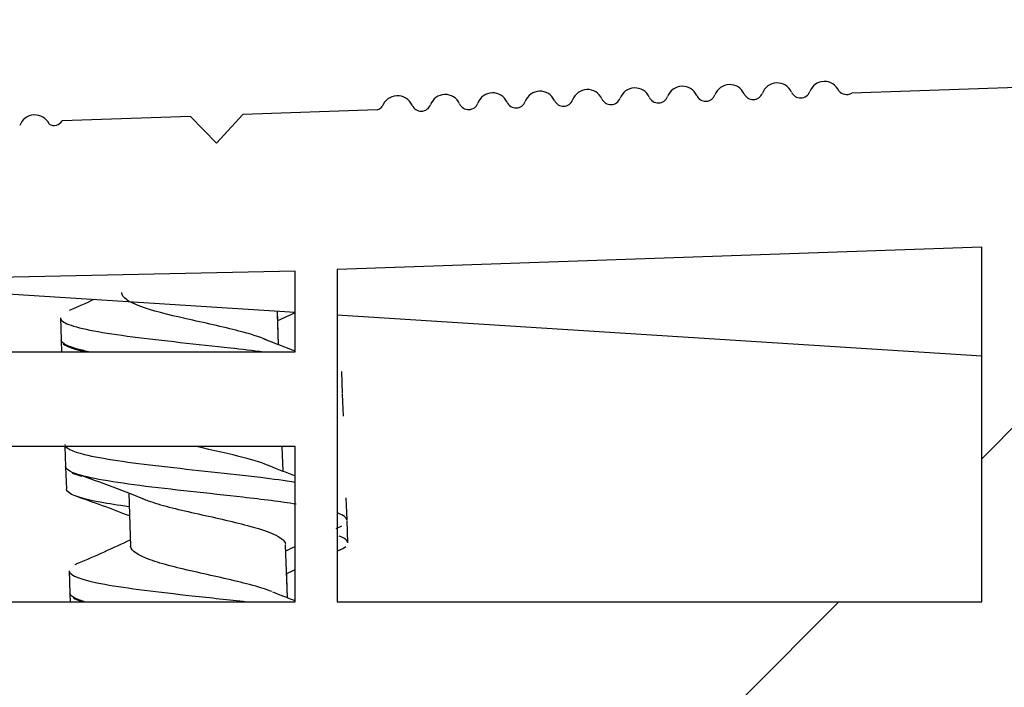
# Model space of a CAD drawing. Units: inches. Extents: x 31138 to 31529, y 6100 to 6470.
# Drawn here: x 31310 to 31312, y 6392 to 6393 of the extents above; entities that cross this region are included whole.
import ezdxf

# ---------------------------------------------------------------- set-up
doc = ezdxf.new("R2010")
doc.units = ezdxf.units.IN
doc.header["$MEASUREMENT"] = 0
for name, color, linetype in [('110857_4', 7, 'Continuous'), ('Default', 7, 'Continuous'), ('HILO_SCHROEF_25M', 7, 'Continuous'), ('PVC_OPSTAND_160_', 7, 'Continuous')]:
    doc.layers.add(name, color=color, linetype=linetype)

# ---------------------------------------------------------------- blocks, each defined once
blk = doc.blocks.new('SE5')
at = {"layer": 'PVC_OPSTAND_160_', "linetype": 'Continuous'}
h = blk.add_hatch(dxfattribs=at)
h.set_pattern_fill('LINE', scale=2, angle=45, style=0)
h.set_pattern_definition([(45, (0, 0), (-4.490128060534576, 4.490128060534578), [])])
edge = h.paths.add_edge_path()
edge.add_line((184.9046522014768, 368.5426479905934), (184.9772078303517, 368.4700923617188))
edge.add_line((184.9772078303517, 368.4700923617188), (192.7766957054629, 368.4700923617189))
edge.add_arc((192.7766957054629, 369.367525555047), 0.8974331933281132, 270, 360)
edge.add_line((193.674128898791, 369.367525555047), (193.674128898791, 374.2372668719665))
edge.add_line((193.674128898791, 374.2372668719665), (193.5990826083354, 374.3123131624238))
edge.add_line((193.5990826083354, 374.3123131624237), (193.6741288987909, 374.3873594528794))
edge.add_line((193.674128898791, 374.3873594528794), (193.674128898791, 388.4872668719667))
edge.add_line((193.674128898791, 388.4872668719667), (193.5990826083354, 388.5623131624237))
edge.add_line((193.5990826083354, 388.5623131624237), (193.6641137359547, 388.6273442900414))
edge.add_line((193.6641137359547, 388.6273442900414), (193.6641137359547, 390.4565488690422))
edge.add_line((193.6641137359547, 390.4565488690422), (193.5854406123813, 390.5352219926171))
edge.add_line((193.5854406123813, 390.5352219926171), (193.6641137359547, 390.613895116189))
edge.add_line((193.6641137359547, 390.613895116189), (193.6641137359528, 391.8658453704481))
edge.add_line((193.6641137359528, 391.8658453704481), (194.0835389403158, 392.277599340637))
edge.add_arc((194.0047275361378, 392.3578790506022), 0.112499196710938, 314.4712128548238, 494.4712128545575)
edge.add_line((193.9259161319601, 392.4381587605677), (193.6529203752785, 392.1701560618998))
edge.add_line((193.6529203752785, 392.1701560618998), (190.2335189424204, 392.0507479329885))
edge.add_arc((190.2195883485321, 392.0774997968909), 0.0301616257575542, 220.5300840842568, 297.5075066211646, ccw=False)
edge.add_arc((190.1558669314484, 392.0396431828318), 0.0446951027125873, 24.10813621049507, 159.066269083292)
edge.add_arc((190.0877882067408, 392.0655218768968), 0.0281365993302221, 204.6009985949872, 339.37814313360536, ccw=False)
edge.add_arc((190.0212968496629, 392.0350621008075), 0.0449995658825868, 24.61981575188097, 159.379693524119)
edge.add_arc((189.9528569342188, 392.0608144305422), 0.0281250162551943, 204.6198385121128, 339.3801321072602, ccw=False)
edge.add_arc((189.8863795820841, 392.0303508528391), 0.0449999993913942, 24.61986487031938, 159.3801344286271)
edge.add_arc((189.8179391536381, 392.056103004078), 0.0281250000226614, 204.619864926906, 339.38013504201353, ccw=False)
edge.add_arc((189.751461821134, 392.0256394210423), 0.0449999999994093, 24.61986494611314, 159.3801350483347)
edge.add_arc((189.683021391969, 392.051391572032), 0.028125, 204.6198649462727, 339.3801350414606, ccw=False)
edge.add_arc((189.6165440594912, 392.020927988992), 0.0450000000000017, 24.6198649529393, 159.380135063778)
edge.add_arc((189.5481036303145, 392.0466801399527), 0.0281249999999566, 204.6198649473079, 339.3801350803927, ccw=False)
edge.add_arc((189.4816262978346, 392.0162165569153), 0.0450000000007811, 24.61986494811449, 159.3801350411873)
edge.add_arc((189.4131858686806, 392.0419687079074), 0.0281249999889946, 204.6198648491333, 339.380135040697, ccw=False)
edge.add_arc((189.3467085360248, 392.0115051249272), 0.0450000001478555, 24.61986484989913, 159.3801338555853)
edge.add_arc((189.278268109116, 392.0372572766912), 0.0281249980123507, 204.6198487685708, 339.38013385500324, ccw=False)
edge.add_arc((189.2117907456424, 392.0067937021639), 0.0450000266193116, 24.61984876955531, 159.3799177402318)
edge.add_arc((189.1433507222522, 392.0325459967954), 0.0281246441863871, 204.6169295867562, 339.3799177396782, ccw=False)
edge.add_arc((189.0768678046919, 392.0020839755618), 0.0450047826194708, 24.6169295876997, 159.3435142758825)
edge.add_arc((189.0084892965054, 392.0278627314731), 0.0280716474941113, 204.0921587530386, 339.3435142752979, ccw=False)
edge.add_arc((188.940948444536, 391.9976613405682), 0.0459140990797422, 24.09215875393105, 160.7944511112547)
edge.add_arc((188.8768786629486, 392.0291325979292), 0.0263977445788143, 284.7788994345408, 321.6815398594499, ccw=False)
edge.add_line((188.8836124552814, 392.0036081594502), (188.5006649456213, 391.9902353377245))
edge.add_line((188.5006649456213, 391.9902353377245), (188.4261920568485, 391.9084745094522))
edge.add_line((188.4261920568485, 391.9084745094522), (188.3518614806631, 391.9850390062251))
edge.add_line((188.3518614806631, 391.9850390062251), (187.9866571628401, 391.9722857907208))
edge.add_arc((187.9643559929992, 391.9846152978204), 0.0254825218844462, 236.90711767954951, 331.06338741075893, ccw=False)
edge.add_arc((187.9092851073331, 391.9432131788998), 0.0457828503122769, 25.97678307644904, 160.1621053383309)
edge.add_arc((187.8399220309487, 391.9686422215868), 0.0280961659417659, 204.6668402472667, 339.3852564146113, ccw=False)
edge.add_arc((187.7734795732841, 391.9381691767564), 0.0450010808412578, 24.6199859577759, 159.3812343255659)
edge.add_arc((187.705037864577, 391.9639208813448), 0.0281249595302675, 204.6199308165494, 339.3801452763997, ccw=False)
edge.add_arc((187.6385605801914, 391.9334572868652), 0.045000001515228, 24.61986253465825, 159.3801365837201)
edge.add_arc((187.570120148219, 391.9592094345373), 0.0281249999432401, 204.6198650513446, 339.3801409244612, ccw=False)
edge.add_arc((187.5036428141072, 391.9287458551944), 0.04500000000208099, 24.61985974124989, 159.3801350480632)
edge.add_arc((187.4352023828953, 391.9544980007519), 0.028125, 204.6198649507292, 339.3801468678831, ccw=False)
edge.add_arc((187.3687250469843, 391.9240344252037), 0.0450000000000017, 24.61985445727602, 159.3801350636848)
edge.add_arc((187.3002846136904, 391.9497865652225), 0.028125, 204.6198649381121, 339.3801588970852, ccw=False)
edge.add_arc((187.2338072742891, 391.919322997291), 0.0450000000000017, 24.61984379761065, 159.3801350391912)
edge.add_arc((187.1653668368122, 391.9450751261918), 0.0281249999996006, 204.6198649379805, 339.3801831355729, ccw=False)
edge.add_arc((187.0988894903589, 391.9146115736252), 0.0450000000102268, 24.61982227232689, 159.3801350594766)
edge.add_arc((187.0304490447459, 391.9403636801663), 0.0281249997300664, 204.6198648822308, 339.3802315729529, ccw=False)
edge.add_arc((186.9639716753804, 391.9099001609601), 0.0450000072114478, 24.61977153966724, 159.3801342508678)
edge.add_arc((186.8955313385617, 391.9356520309333), 0.0281248073938364, 204.6194156410749, 339.38060587640064, ccw=False)
edge.add_arc((186.8290475576346, 391.905190633473), 0.0450051445553794, 24.6141961963656, 159.3795328948657)
edge.add_arc((186.7607689296842, 391.9309985898422), 0.0279882836221419, 204.6091899866687, 339.15753261038225, ccw=False)
edge.add_arc((186.6895984908703, 391.901864645216), 0.0489512751951459, 20.92017075863031, 154.8658200057537)
edge.add_arc((186.6368246904704, 391.9410554365102), 0.0202499537024942, 233.72493078629049, 294.68647084344616, ccw=False)
edge.add_line((186.6248435533763, 391.9247302112778), (185.6893135203722, 391.8920607826431))
edge.add_arc((185.6605950912235, 391.4750327860401), 0.4180156673182079, 86.06057363481384, 170.8912385963417)
edge.add_line((185.2478507643241, 391.5412084517782), (185.1147968294284, 390.6024513498149))
edge.add_line((185.1147968294284, 390.6024513498149), (185.1147968294264, 388.024806256567))
edge.add_line((185.1147968294264, 388.024806256567), (185.7999957471764, 388.0275735183502))
edge.add_line((185.7999957471764, 388.0275735183502), (186.1113500622635, 390.3349097823362))
edge.add_line((186.1113500622635, 390.3349097823362), (187.6880445212389, 390.3349097823361))
edge.add_arc((187.6605085399524, 390.340635632602), 0.0281250000298572, 292.6198649762245, 348.2532751176258, ccw=False)
edge.add_arc((187.6896864188071, 390.2735901626184), 0.0450000000000017, 114.0800562106514, 248.6814419911783)
edge.add_arc((187.6625092268028, 390.2057078156569), 0.028125, -67.38013496277563, 67.38013504795111, ccw=False)
edge.add_arc((187.6906342268369, 390.1382078156711), 0.0450000000000017, 112.6198649393665, 247.3801350145025)
edge.add_arc((187.6625092268079, 390.0707078156832), 0.028125, -67.38013499978712, 67.38013504779963, ccw=False)
edge.add_arc((187.6906342268305, 390.0032078156926), 0.0450000000000017, 112.6198649466319, 247.3801350320842)
edge.add_arc((187.662509226789, 389.9357078156776), 0.0281250000298572, -67.38013500887291, 67.3801350175491, ccw=False)
edge.add_arc((187.6906342268628, 389.868207815676), 0.0450000000000017, 112.6198650070764, 247.380134993575)
edge.add_arc((187.6625092268186, 389.8007078156944), 0.028125, -67.38013496697982, 67.38013504795111, ccw=False)
edge.add_arc((187.6906342268509, 389.7332078157078), 0.0450000000000017, 112.619864939489, 247.3801350165402)
edge.add_arc((187.6625092268233, 389.6657078157193), 0.028125, -67.38013500216539, 67.38013504780861, ccw=False)
edge.add_arc((187.6906342268449, 389.5982078157281), 0.0450000000000017, 112.6198649466263, 247.3801350331253)
edge.add_arc((187.6625092268272, 389.5307078157356), 0.028125, -67.38013503741342, 67.38013504302512, ccw=False)
edge.add_arc((187.6906342268374, 389.4632078157399), 0.0450000000000017, 112.619864953051, 247.3801350555783)
edge.add_arc((187.6625092268535, 389.3957078157331), 0.028125, -67.38013507670519, 67.38013508174703, ccw=False)
edge.add_arc((187.6906342268582, 389.3282078157351), 0.0450000000000017, 112.6198649698922, 247.380135022024)
edge.add_arc((187.6625092268499, 389.2607078157384), 0.028125, -67.38013508055332, 67.38013508174703, ccw=False)
edge.add_arc((187.6906342268414, 389.193207815735), 0.0450000000000017, 112.6198649542202, 247.3801350560237)
edge.add_arc((187.6625092268344, 389.1257078157378), 0.028125, -67.38013504926062, 67.38013503004657, ccw=False)
edge.add_arc((187.6906342268363, 389.0582078157386), 0.0450000000000017, 112.6198649489368, 247.3801350602438)
edge.add_arc((187.662509226838, 388.9907078157378), 0.028125, -67.3801350435952, 67.38013504260641, ccw=False)
edge.add_arc((187.6906342268463, 388.9232078157414), 0.0450000000000017, 112.6198649542536, 247.380135054142)
edge.add_arc((187.6625092268403, 388.8557078157439), 0.028125, -67.38013504245521, 67.38013503514179, ccw=False)
edge.add_arc((187.690634226822, 388.7882078157361), 0.0450000000000017, 112.6198649167854, 247.3801350733214)
edge.add_arc((187.6625092268321, 388.7207078157423), 0.028125, -67.3801350521644, 67.38013503197072, ccw=False)
edge.add_arc((187.6906342268337, 388.6532078157431), 0.0450000000000017, 112.6198649504288, 247.3801350449336)
edge.add_arc((187.6625092268254, 388.5857078157466), 0.028125, -67.38013504988407, 67.38013504484229, ccw=False)
edge.add_arc((187.69063422683, 388.5182078157484), 0.0450000000000444, 112.6198649529898, 247.3801350595924)
edge.add_arc((187.662509226837, 388.4507078157454), 0.028125, -67.38013504131487, 67.38013505538021, ccw=False)
edge.add_arc((187.6906342268383, 388.383207815746), 0.0450000000000017, 112.6198649431913, 247.3801350417491)
edge.add_arc((187.6625092268321, 388.3157078157485), 0.028125, -67.38013504131487, 67.38013505470309, ccw=False)
edge.add_arc((187.6906342268338, 388.2482078157493), 0.0450000000000017, 112.6198649437424, 247.3801350449002)
edge.add_arc((187.662509226827, 388.1807078157521), 0.028125, -67.38013504976828, 67.38013504827182, ccw=False)
edge.add_arc((187.6906342268296, 388.1132078157531), 0.0450000000000017, 112.6198649501337, 247.3801350627491)
edge.add_arc((187.6625092268395, 388.045707815749), 0.028125, -67.3801350624974, 67.3801350565738, ccw=False)
edge.add_arc((187.6906342268436, 387.9782078157506), 0.0450000000000017, 112.6198649602273, 247.380135038186)
edge.add_arc((187.6625092268334, 387.9107078157548), 0.028125, -67.38013506249752, 67.38013505163889, ccw=False)
edge.add_arc((187.6906342268407, 387.8432078157579), 0.0450000000000017, 112.6198649646366, 247.3801350594977)
edge.add_arc((187.6625092268357, 387.7757078157599), 0.028125, -67.38013506908021, 67.38013502895978, ccw=False)
edge.add_arc((187.6906342268356, 387.7082078157599), 0.0450000000000017, 112.6198649586351, 247.3801350627769)
edge.add_arc((187.6625092268314, 387.6407078157616), 0.028125, -67.38013504972372, 67.38013502531652, ccw=False)
edge.add_arc((187.6906342268487, 387.5732078157688), 0.0450000000000017, 112.6198649704489, 247.3801350562241)
edge.add_arc((187.6625092268377, 387.5057078157733), 0.028125, -67.38013506073372, 67.38013502090718, ccw=False)
edge.add_arc((187.6906342268462, 387.4382078157769), 0.0450000000000017, 112.6198649652212, 247.3801350562241)
edge.add_arc((187.6625092269326, 387.3707078150103), 0.028125, -67.38013399641159, 67.38013580823463, ccw=False)
edge.add_arc((187.6906342266616, 387.3032078148975), 0.0450000000000017, 112.6198639145547, 247.3801350499609)
edge.add_arc((187.6625092277165, 387.235707814458), 0.028125, -67.38013504442358, 67.3801373832099, ccw=False)
edge.add_arc((187.6906342262187, 387.1682078138339), 0.0450000000000017, 112.61986287735, 247.3801350572931)
edge.add_arc((187.6625092283595, 387.1007078129419), 0.028125, -67.38013503621983, 67.38013976797788, ccw=False)
edge.add_arc((187.6906342253231, 387.0332078116768), 0.0450000000000017, 112.6198607499563, 247.380135046782)
edge.add_arc((187.6625092296309, 386.9657078098818), 0.028125, -67.38013503612171, 67.3801445675686, ccw=False)
edge.add_arc((187.6906342235111, 386.8982078073319), 0.0450000000000017, 112.6198564968281, 247.3801350480513)
edge.add_arc((187.6625092322041, 386.8307078037097), 0.028125, -67.38013505423999, 67.38015424323157, ccw=False)
edge.add_arc((187.6906342198515, 386.7632077985628), 0.0450000000000017, 112.6198479109197, 247.3801350627491)
edge.add_arc((187.6625092374193, 386.6957077912429), 0.028125, -67.38013508490928, 67.38017380603611, ccw=False)
edge.add_arc((187.6906342125012, 386.6282077808604), 0.0450000000000017, 112.619830598038, 247.3801350256317)
edge.add_arc((187.6625092478848, 386.5607077661172), 0.028125, -67.38013508502507, 67.38021318372478, ccw=False)
edge.add_arc((187.6906341976159, 386.493207745172), 0.0450000000000017, 112.6197956307913, 247.3801350581338)
edge.add_arc((187.6625092689855, 386.4257077154347), 0.028125, -67.38013505185268, 67.38029255102782, ccw=False)
edge.add_arc((187.6906341676217, 386.3582076731998), 0.0450000000000017, 112.6197251325223, 247.3801350614129)
edge.add_arc((187.662509226854, 386.2907077321889), 0.028124922766963, -67.38006892123411, 67.38020020213759, ccw=False)
edge.add_arc((187.6906342271192, 386.2232078159763), 0.044999999992925, 112.6198649594423, 247.3801348593912)
edge.add_arc((187.6625094758196, 386.1557077321949), 0.0281249816908872, -67.38045735241559, 67.38066868107433, ccw=False)
edge.add_arc((187.6906344283268, 386.0882077327718), 0.04499999951084, 112.6200108500547, 247.3798578231564)
edge.add_arc((187.6625092013941, 386.0207077327543), 0.0281250297693859, -67.38002150270762, 67.38015189060269, ccw=False)
edge.add_arc((187.6906347667654, 385.9532094560563), 0.0449985969549533, 112.6213024182262, 247.3791800643824)
edge.add_arc((187.6625092311565, 385.8857113144612), 0.0281248936079393, -67.38267012786082, 67.37919966119239, ccw=False)
edge.add_arc((187.6906327144573, 385.8182065371917), 0.0450039329050288, 112.6173275478742, 247.3812863173994)
edge.add_arc((187.6625062370296, 385.7507113144596), 0.0281172258594154, -67.37722693754051, 67.37176914256378, ccw=False)
edge.add_arc((187.6905553658161, 385.6829663908183), 0.0452049798581017, 112.4098916210224, 247.3341250775136)
edge.add_arc((187.6574126661566, 385.6165039217873), 0.0293207073146542, -58.97545535149368, 57.57258060588538, ccw=False)
edge.add_line((187.672524711913, 385.5913776417107), (187.6725684864911, 383.9922747305476))
edge.add_line((187.6725684864911, 383.9922747305476), (187.6756202055773, 373.0746056947208))
edge.add_line((187.6756202055773, 373.0746056947208), (186.2357275836677, 372.0480794801113))
edge.add_line((186.2357275836677, 372.0480794801113), (186.2180635746681, 371.9433784833632))
edge.add_line((186.2180635746681, 371.9433784833632), (186.1135886363288, 371.9610043542578))
edge.add_line((186.1135886363288, 371.9610043542578), (185.0416380701439, 371.1967908704108))
edge.add_line((185.0416380701439, 371.1967908704108), (177.7916607103303, 369.4663480452202))
edge.add_line((177.7916607103303, 369.4663480452203), (177.7176083819658, 369.3450486372105))
edge.add_line((177.7176083819658, 369.3450486372105), (177.5955788107804, 369.4195467244168))
edge.add_line((177.5955788107804, 369.4195467244168), (175.0277871534592, 368.8066597553324))
edge.add_arc((175.0591288987906, 368.6753483125732), 0.134999999999643, 103.424336818169, 283.4243368169223)
edge.add_line((175.0904706441192, 368.5440368698134), (176.0491288987909, 368.7728518324362))
edge.add_line((176.0491288987909, 368.7728518324362), (176.0491288987907, 365.9204632651177))
edge.add_arc((176.2741288987908, 365.9204632651177), 0.2250000000000797, 180, 450)
edge.add_line((176.2741288987908, 366.1454632651178), (176.2741288987888, 368.8265553981632))
edge.add_line((176.2741288987888, 368.8265553981632), (176.9178652372323, 368.9802040059981))
edge.add_arc((176.9685924505452, 368.767673928328), 0.2185000779976824, 1.48929757415317e-11, 103.42433681363411, ccw=False)
edge.add_line((177.1870925285429, 368.7676739283281), (177.1870925285429, 368.6442822295401))
edge.add_arc((177.3262095973535, 368.6442822295401), 0.1391170688106527, 180, 270)
edge.add_line((177.3262095973535, 368.5051651607293), (177.4929064030034, 368.5051651607293))
edge.add_arc((177.4929064030034, 368.6551651607293), 0.1499999999998636, 270, 359.9999999999783)
edge.add_line((177.6429064030033, 368.6551651607292), (177.6429064030033, 368.6701651607293))
edge.add_arc((177.5979064030034, 368.6701651607293), 0.0449999999998909, 7.23753e-11, 89.99999999862487)
edge.add_line((177.5979064030045, 368.7151651607292), (177.4929064030034, 368.7151651607292))
edge.add_arc((177.4929064030034, 368.7901651607292), 0.075, 180, 270, ccw=False)
edge.add_line((177.4179064030035, 368.7901651607292), (177.4179064030035, 368.9701651607294))
edge.add_arc((177.6429064030035, 368.9701651607289), 0.2250000000000001, 90.00000000055729, 179.9999999998987, ccw=False)
edge.add_line((177.6429064030013, 369.1951651607289), (178.2098589245313, 369.195165160729))
edge.add_arc((178.123565238742, 368.9873710323401), 0.2249999999999659, -4.385720759066828, 67.44764443139383, ccw=False)
edge.add_line((178.3479064030033, 368.9701651607298), (178.3479064030075, 368.7901651606578))
edge.add_arc((178.2729064030075, 368.7901651606576), 0.0750000000001364, 270, 360, ccw=False)
edge.add_line((178.2729064030075, 368.7151651606575), (178.1642178457477, 368.6776479905935))
edge.add_arc((178.1642178457483, 368.6326479905933), 0.0450000000001637, 90.00000000086851, 179.9999999999276)
edge.add_line((178.1192178457482, 368.6326479905933), (178.1192178457484, 368.6176479905928))
edge.add_arc((178.2692178457484, 368.6176479905934), 0.15, 180.0000000001737, 280.3577901517385)
edge.add_line((178.2961870205101, 368.4700923617185), (184.8320965726, 368.4700923617189))
edge.add_line((184.8320965726, 368.4700923617189), (184.9046522014768, 368.5426479905934))
h.paths.add_polyline_path([(190.3486311554724, 378.7939193915503), (190.6036311554723, 378.7939193915503), (190.6036311554723, 386.1744512265121), (190.3486311554703, 386.174451226512), (188.2533942182235, 382.4859962306692)])
h.paths.add_polyline_path([(187.8948830909513, 390.3349097823362), (187.8948830909513, 382.5467277260348), (188.1498830896147, 382.5467277260348), (190.2447047246555, 386.2344512265121), (188.6410865712596, 390.3349097823364)])
h.paths.add_polyline_path([(188.149883733147, 382.4266918382689), (187.8948824474209, 382.4266918382689), (187.8948824474209, 378.220601806081), (190.2106675870591, 378.7939193915505)])
h.paths.add_polyline_path([(192.7190674454991, 391.9124080515326), (192.7190674454991, 389.2124080515325), (193.4390674454998, 389.2124080515325), (193.4390674454991, 391.9375510055667)])
edge = h.paths.add_edge_path()
edge.add_line((190.7261066236605, 373.3550429299898), (190.7261066236605, 368.6950923617188))
edge.add_line((190.7261066236605, 368.6950923617188), (192.7761527130141, 368.6950923617188))
edge.add_arc((192.7761527130141, 369.3680222570401), 0.6729298953212338, 270, 360)
edge.add_line((193.4490826083353, 369.3680222570401), (193.4490826083353, 373.7434627712842))
edge.add_line((193.4490826083353, 373.7434627712842), (190.7261066236605, 373.3550429299898))
h.paths.add_polyline_path([(190.3486311554705, 386.2944512265121), (190.6036311554721, 386.2944512265121), (190.6036311554721, 390.3349097823364), (188.7699213312345, 390.3349097823362)])
edge = h.paths.add_edge_path()
edge.add_line((191.9723811490549, 373.654032899797), (191.9723811490549, 373.7771329789651))
edge.add_arc((192.0858610170867, 373.7771329789651), 0.1134798680317712, 0, 180, ccw=False)
edge.add_line((192.1993408851185, 373.7771329789651), (192.1993408851184, 373.6861281027502))
edge.add_line((192.1993408851184, 373.6861281027502), (193.454914981035, 373.8652298993925))
edge.add_arc((193.4490826083353, 374.0152298994087), 0.15011334576309, 90.00000000021703, 272.2266805861357, ccw=False)
edge.add_line((193.4490826083348, 374.1653432451718), (193.4490826083354, 379.3341924327235))
edge.add_line((193.4490826083353, 379.3341924327235), (190.7261066236605, 378.6697559635854))
edge.add_line((190.7261066236605, 378.6697559635854), (190.7261066236624, 373.476257643575))
edge.add_line((190.7261066236625, 373.476257643575), (191.9723811490549, 373.6540328997971))
h.paths.add_polyline_path([(190.6061066236628, 368.9486615447291), (190.6061066236628, 373.3017692444745), (188.3291597569592, 372.9769733793702)])
h.paths.add_polyline_path([(185.8389029262875, 390.3349097823364), (185.3847968294284, 390.3349097823364), (185.3847968294284, 388.294806256567), (185.5636092701831, 388.294806256567)])
h.paths.add_polyline_path([(188.7699213312345, 391.5493636829162), (188.7699213312345, 390.6049097823363), (190.6036311554721, 390.6049097823363), (190.6036311554721, 391.6133982409481)])
h.paths.add_polyline_path([(185.0013169371909, 368.6950923617188), (185.0013169371909, 370.9558466387847), (181.25131693719, 370.0607872099877), (181.25131693719, 368.6950923617188)])
h.paths.add_polyline_path([(188.6499213312372, 391.3159097823362), (188.6499213312372, 391.5451731905808), (187.1031781453421, 391.511409957926), (187.1031659478975, 391.3159097823362)])
h.paths.add_polyline_path([(190.7236311554703, 378.7926727567448), (193.4490826083352, 379.4577132676935), (193.4490826083352, 386.8394917374602), (190.7236311554703, 386.1744512265116)])
h.paths.add_polyline_path([(190.6061066236624, 373.4226308440732), (190.6061066236624, 378.6739193915495), (190.3511066236983, 378.6739193915495), (188.3059419500229, 373.094523066952)])
edge = h.paths.add_edge_path()
edge.add_line((193.4490826083353, 386.9630125724302), (193.4490826083353, 388.7123131624238))
edge.add_arc((193.4490826083353, 388.8623131624237), 0.15, 90.00000000059708, 270, ccw=False)
edge.add_line((193.4490826083338, 389.0123131624238), (193.4490826083342, 389.1108961116691))
edge.add_line((193.4490826083342, 389.1108961116691), (192.5990674454972, 389.1108961116691))
edge.add_line((192.5990674454972, 389.1108961116691), (192.5990674454991, 391.9082175591935))
edge.add_line((192.5990674454991, 391.9082175591935), (190.7236311554703, 391.8427258808129))
edge.add_line((190.7236311554703, 391.8427258808129), (190.7236311554722, 386.297972061482))
edge.add_line((190.7236311554722, 386.297972061482), (193.4490826083353, 386.9630125724302))
h.paths.add_polyline_path([(188.1828358437358, 372.9919776528587), (187.888397647432, 372.949977415573), (185.1213169371909, 370.977160912505), (185.1213169371929, 368.6950923617188), (190.6115900965971, 368.6950923617188)])
edge = h.paths.add_edge_path()
edge.add_line((181.1313169371909, 370.032145308266), (178.5033758634242, 369.4049017252268))
edge.add_arc((178.520923408171, 369.3313833747313), 0.0755834914925462, 103.4243368135013, 220.8843359624333)
edge.add_arc((178.123565238742, 368.9873710323401), 0.4500000000000001, 3.100794238711785, 40.884335962772525, ccw=False)
edge.add_line((178.5729064030054, 369.011712726989), (178.5729064030054, 368.6950923617188))
edge.add_line((178.5729064030054, 368.6950923617188), (181.1313169371909, 368.6950923617188))
edge.add_line((181.1313169371909, 368.6950923617188), (181.1313169371909, 370.032145308266))
h.paths.add_polyline_path([(187.1031491023348, 391.0459097823364), (187.1031215879191, 390.6049097823363), (188.6499213312365, 390.6049097823363), (188.6499213312365, 391.0459097823364)])
h.paths.add_polyline_path([(186.1761920568493, 391.6839258083186), (185.6659332414375, 391.6661071778445), (185.9032226863705, 391.4288177329116), (185.7123527306708, 391.2379477772118), (185.5067130133693, 391.4435874945135), (185.3878437451837, 390.6049097823363), (186.9835782402716, 390.6049097823363), (186.9835782402708, 391.5087992598754), (186.1761920568465, 391.4911751527826)])
h.paths.add_polyline_path([(188.1852216509148, 373.1138122379557), (190.2233157512139, 378.6739193915495), (187.8948824482256, 378.1010192522355), (187.8948830921649, 373.0723967948721)])
at = {"layer": '110857_4', "color": 7, "linetype": 'Continuous'}
for p, q in [((187.2879655239, 391.515443607), (188.6499213312, 391.4285436839)), ((188.7699213312, 391.4208870546), (190.6036311555, 391.3038867512))]:
    blk.add_line(p, q, dxfattribs=at)
at = {"layer": 'HILO_SCHROEF_25M', "color": 7, "linetype": 'Continuous'}
for p, q in [((187.9819326269, 391.4121917374), (187.9841277776, 391.3493308461)), ((188.6028219081, 391.3363309711), (188.5994894004, 391.4317615056)), ((188.6029366028, 391.3362868432), (188.5999490428, 391.4218393674)), ((187.9841914629, 391.3475071356), (187.9852948668, 391.3159097823)), ((188.7849253138, 391.1971879069999), (188.7827318741, 391.2599998004)), ((188.7871837039, 391.1325160763), (188.7849891196, 391.1953607467)), ((187.9947234746, 391.0459097823), (187.9966932941, 390.9895015332)), ((188.6153877772, 390.9764956398), (188.6129637819, 391.0459097823)), ((188.6155080153, 390.9764493008), (188.6130824018, 391.0459097823)), ((187.9967559782, 390.9877064930999), (187.9989476948, 390.9249439425)), ((188.1764643727, 390.9132675883999), (188.1817064313, 390.763154671)), ((188.7974878197, 390.8374448047), (188.7952961785, 390.9002051971)), ((188.7997465223, 390.7727640275), (188.7975523328, 390.8355973933)), ((188.6279509929, 390.6167622627), (188.6227108178, 390.7668212455)), ((188.0070612181, 390.692603033), (188.0092549772, 390.6297819933)), ((188.6280746391, 390.6167146382), (188.6250962494, 390.7020045622)), ((188.0093194639, 390.6279353351), (188.0101235339, 390.6049097823))]:
    blk.add_line(p, q, dxfattribs=at)
for centre, radius, start, end in [((186.2127822297, 395.6419789383), 4.574732622876146, 293.1103598027, 294.0649186994), ((190.5823234409, 387.177695941), 4.667859510544268, 114.4559280283, 115.1319035016), ((186.4827235152, 386.9265714023001), 4.660562415780602, 70.37006593619998, 70.9214976319), ((190.2652030432, 395.6393540394999), 4.613251824534637, 248.3210885004, 249.5031675585), ((190.1944853328, 395.0577342269), 4.376352207635612, 248.2776102546, 249.3291821250999), ((186.5205538694, 386.6350349803), 4.587806477347329, 68.2709396875, 70.9403746674), ((186.6306772665, 386.8520699398001), 4.286247205180828, 68.8190525325, 71.03382475919999), ((186.2167866377, 394.9678556221), 4.624823723402861, 293.1106196629, 295.141421079), ((190.5151454386, 386.7181698573), 4.452754938051283, 114.7705796287, 115.1508309012), ((190.638607666, 386.3914156635), 4.741480937910211, 113.1020864736, 113.2102061333), ((190.638607666, 386.3914156635), 4.741480937910211, 114.8037318093, 115.1302470488), ((190.261213823, 394.8416370685), 4.529868599246716, 248.2867583991, 249.1525127304), ((186.5637657713, 386.3569771773001), 4.500545164078146, 70.7221986353, 70.9629547433)]:
    blk.add_arc(centre, radius, start, end, dxfattribs=at)
for points, knots in [([(188.5683315400476, 391.3493265665094), (188.5486795886943, 391.3580224990978), (188.5216200902974, 391.3664597544436), (188.444774964557, 391.3865296316841), (188.3905672075113, 391.398007829407), (188.2885638196881, 391.4211881412361), (188.241162599648, 391.4329040284688), (188.1749672662178, 391.4573347851114), (188.1564278288401, 391.4700585480035), (188.1565701237726, 391.4836347907641), (188.1565764040741, 391.4838351094777), (188.1565868518971, 391.4840355737243)], [0.7165151655584099, 0.7165151655584099, 0.7165151655584099, 0.7165151655584099, 0.7256809885057919, 0.7256809885057919, 0.7387437985769447, 0.7387437985769447, 0.7518066086480975, 0.7518066086480975, 0.7648694187192502, 0.7648694187192502, 0.7650649034541865, 0.7650649034541865, 0.7650649034541865, 0.7650649034541865]), ([(187.9820655055706, 391.4121014712529), (187.9822893107713, 391.4055956412187), (187.9901271154436, 391.3993461534131), (188.0384281951135, 391.3805924437963), (188.1037627477044, 391.3692621920462), (188.2718697739113, 391.347560950044), (188.3721937697498, 391.3373182405139), (188.4983478299249, 391.3232510906483), (188.5299226345684, 391.3195753254666), (188.5596900320766, 391.3158330897243)], [0.2738293632248039, 0.2738293632248039, 0.2738293632248039, 0.2738293632248039, 0.2812499999999999, 0.2812499999999999, 0.2968749999999999, 0.2968749999999999, 0.3124999999999999, 0.3124999999999999, 0.3179241385304075, 0.3179241385304075, 0.3179241385304075, 0.3179241385304075]), ([(188.0624129700591, 391.3157429289561), (188.0558378749826, 391.3171044162295), (188.049634061033, 391.3184817985161), (188.0052974547627, 391.3291416758938), (187.9848358454278, 391.338831408948), (187.9842829080658, 391.3493181646183)], [0.6545405026649733, 0.6545405026649733, 0.6545405026649733, 0.6545405026649733, 0.65625, 0.65625, 0.6676036772261266, 0.6676036772261266, 0.6676036772261266, 0.6676036772261266]), ([(187.9945753736651, 391.0524141667076), (187.9950039188472, 391.0422397936905), (188.0141678137517, 391.0326900162767), (188.1001177194968, 391.0117006310153), (188.1787745758182, 391.0006928509263), (188.361617292498, 390.9796310170314), (188.4628858906758, 390.9693158646837), (188.587036852273, 390.9544139092951), (188.6206207884898, 390.9499685150462), (188.6506179216079, 390.9453919358178)], [0.4102820921676791, 0.4102820921676791, 0.4102820921676791, 0.4102820921676791, 0.4218749999999999, 0.4218749999999999, 0.4374999999999999, 0.4374999999999999, 0.4531249999999999, 0.4531249999999999, 0.4594969732890917, 0.4594969732890917, 0.4594969732890917, 0.4594969732890917]), ([(188.5786325597729, 390.990529347514), (188.5597686993558, 390.9986312115527), (188.534547832054, 391.0065110840193), (188.4643174321595, 391.0250202537182), (188.4157143779211, 391.0355240624095), (188.3686753616439, 391.04608248851)], [0.5995571292005021, 0.5995571292005021, 0.5995571292005021, 0.5995571292005021, 0.608115697865417, 0.608115697865417, 0.6200353832811996, 0.6200353832811996, 0.6200353832811996, 0.6200353832811996]), ([(188.6531666556322, 390.8825225622118), (188.6088567485817, 390.8892395076705), (188.5567532409763, 390.8956807290542), (188.4044429817487, 390.9130846224645), (188.297357462561, 390.9237634359275), (188.1191298311478, 390.9465697882766), (188.0498698271767, 390.9585620409391), (188.0039775850942, 390.9775700629066), (187.9971634635872, 390.9834655685624), (187.9969894675546, 390.989584008643)], [0.4910696958551766, 0.4910696958551766, 0.4910696958551766, 0.4910696958551766, 0.5, 0.5, 0.515625, 0.515625, 0.53125, 0.53125, 0.537854761171805, 0.537854761171805, 0.537854761171805, 0.537854761171805]), ([(188.1764659064356, 390.8750600181827), (188.1462978045186, 390.879207938303), (188.1188401713777, 390.8834500755512), (188.0343171111309, 390.899210228731), (187.9995266845885, 390.9114694785738), (187.9989650246272, 390.9250006383097)], [0.4943782270684782, 0.4943782270684782, 0.4943782270684782, 0.4943782270684782, 0.5, 0.5, 0.5145991228901582, 0.5145991228901582, 0.5145991228901582, 0.5145991228901582]), ([(188.217032289709, 390.8976746122449), (188.2214824281653, 390.895837048382), (188.2262633135086, 390.8940110344549), (188.265556280707, 390.8800190346715), (188.313714096396, 390.868329568341), (188.4162020044162, 390.8451661763301), (188.4701357952537, 390.8336784114962), (188.5589975015746, 390.8100391820366), (188.5935822894544, 390.7978757351308), (188.6178421841358, 390.7795946387735), (188.6218522675437, 390.7739775777356), (188.6225938500415, 390.7682463781311)], [0.4529482217755942, 0.4529482217755942, 0.4529482217755942, 0.4529482217755942, 0.454805797690832, 0.454805797690832, 0.4672686143352073, 0.4672686143352073, 0.4797314309795826, 0.4797314309795826, 0.4921942476239579, 0.4921942476239579, 0.4975602411503258, 0.4975602411503258, 0.4975602411503258, 0.4975602411503258]), ([(188.7996489528903, 390.7727030656247), (188.7995871456288, 390.7758545325508), (188.7977269643683, 390.7789580953574), (188.7898913869666, 390.7853959353509), (188.7835575041002, 390.7886645659802), (188.7751965728379, 390.7918448569374)], [0.4497319280792609, 0.4497319280792609, 0.4497319280792609, 0.4497319280792609, 0.453125, 0.453125, 0.4568669481787929, 0.4568669481787929, 0.4568669481787929, 0.4568669481787929]), ([(188.5836036329073, 390.6338639613969), (188.5664036730204, 390.6406296879256), (188.5449144481475, 390.6472456300204), (188.4760060317705, 390.6655768317706), (188.422072240933, 390.6770645966046), (188.3195843329129, 390.7002279886155), (188.2714265172238, 390.7119174549459), (188.2030343913, 390.7362714979041), (188.1830633296797, 390.7489452673761), (188.1817340565544, 390.76259021549), (188.1817136809352, 390.7629096970007), (188.1817039608432, 390.7632295506103)], [0.4833539269290543, 0.4833539269290543, 0.4833539269290543, 0.4833539269290543, 0.4905504072250422, 0.4905504072250422, 0.5036132172961949, 0.5036132172961949, 0.5166760273673477, 0.5166760273673477, 0.5297388374385004, 0.5297388374385004, 0.5300516462321013, 0.5300516462321013, 0.5300516462321013, 0.5300516462321013]), ([(188.0070621333509, 390.6925849990662), (188.0070653329984, 390.6925050121772), (188.0070697399964, 390.6924250673737), (188.0080409762094, 390.6786067608815), (188.0441921334969, 390.6662585036469), (188.1724621625533, 390.6429968116793), (188.2616282780752, 390.6325759154311), (188.4089027978234, 390.6163433521338), (188.4616314270206, 390.6107446984361), (188.5117322458509, 390.6050543785257)], [0.546784124899568, 0.546784124899568, 0.546784124899568, 0.546784124899568, 0.546875, 0.546875, 0.5625, 0.5625, 0.578125, 0.578125, 0.5866052713594447, 0.5866052713594447, 0.5866052713594447, 0.5866052713594447]), ([(188.0372123260022, 390.6094777829701), (188.0235984227136, 390.6143358325965), (188.0147021277877, 390.6193467739109), (188.0099363530194, 390.6262345811734), (188.0093436279393, 390.6279822735508), (188.0093341829916, 390.6297533676748)], [0.4004923260644388, 0.4004923260644388, 0.4004923260644388, 0.4004923260644388, 0.40625, 0.40625, 0.4081705287289367, 0.4081705287289367, 0.4081705287289367, 0.4081705287289367]), ([(188.0179123176907, 390.6166657031662), (188.0209634958522, 390.6146263532938), (188.0248393131202, 390.6126104931425), (188.034213595902, 390.6086343865377), (188.0396863350636, 390.6066875360929), (188.045906114975, 390.6047714231851)], [0.5756902852485368, 0.5756902852485368, 0.5756902852485368, 0.5756902852485368, 0.578125, 0.578125, 0.5805433248585818, 0.5805433248585818, 0.5805433248585818, 0.5805433248585818])]:
    blk.add_open_spline(points, degree=3, knots=knots, dxfattribs=at)
for points in [[(187.9899291817315, 391.3383356809657), (187.9995556668156, 391.3304427147776), (188.0211301173809, 391.3229805057858), (188.0531337538912, 391.3158947336563)], [(188.015728180874, 390.970975804345), (188.0229194423048, 390.967840759537), (188.0320732944163, 390.9647712561789), (188.0430246921249, 390.9617662147149)], [(188.7972368197526, 390.8374938966605), (188.7967830942241, 390.8441555670452), (188.7883302750795, 390.8505144735255), (188.7724180853679, 390.8566195093401)], [(188.7662983025732, 390.8131633577984), (188.7725835635385, 390.8157109665436), (188.7779694435823, 390.8182309998477), (188.782399080956, 390.8207252862896)], [(188.7731554625567, 390.7504739089783), (188.7824504627483, 390.7545550245821), (188.7893734780934, 390.7585478953103), (188.7938073470445, 390.7624626810422)], [(188.0341421103961, 390.7150846718401), (188.0300243145082, 390.7132924742275), (188.0263544491935, 390.7115153666946), (188.0231474398695, 390.7097539897807)]]:
    blk.add_open_spline(points, degree=3, dxfattribs=at)
at = {"layer": 'PVC_OPSTAND_160_', "color": 7, "linetype": 'Continuous'}
for p, q in [((193.6529203753, 392.1701560619), (190.2335189424, 392.050747933)), ((188.8836124553, 392.0036081594), (188.5006649456, 391.9902353377)), ((188.3518614807, 391.9850390062001), (187.9866571628, 391.9722857907)), ((188.4261920568, 391.9084745095), (188.3518614807, 391.9850390062001)), ((188.5006649456, 391.9902353377), (188.4261920568, 391.9084745095)), ((190.6036311555, 391.6133982409), (188.7699213312, 391.5493636829)), ((190.6036311555, 390.6049097823), (190.6036311555, 391.6133982409)), ((188.6499213312, 391.5451731906), (187.1031781453, 391.5114099579)), ((188.6499213312, 391.3159097823), (188.6499213312, 391.5451731906)), ((188.7699213312, 391.5493636829), (188.7699213312, 390.6049097823)), ((187.1031659479, 391.3159097823), (188.6499213312, 391.3159097823)), ((188.6499213312, 391.0459097823), (187.1031491023, 391.0459097823)), ((188.6499213312, 390.6049097823), (188.6499213312, 391.0459097823)), ((187.1031215879, 390.6049097823), (188.6499213312, 390.6049097823)), ((188.7699213312, 390.6049097823), (190.6036311555, 390.6049097823))]:
    blk.add_line(p, q, dxfattribs=at)
for centre, radius, start, end in [((190.1558669314, 392.0396431828), 0.044695102712588, 24.1081362105, 159.0662690833), ((189.346708536, 392.0115051249), 0.0450000001478552, 24.61986484989999, 159.3801338556), ((189.4816262978, 392.0162165569), 0.0450000000007797, 24.6198649481, 159.3801350412), ((189.6165440595, 392.020927989), 0.045000000000001, 24.6198649529, 159.3801350638), ((189.7514618211, 392.025639421), 0.0449999999994086, 24.6198649461, 159.3801350483), ((189.8863795821, 392.0303508528), 0.0449999993913931, 24.61986487030001, 159.3801344286), ((190.0212968497, 392.0350621008), 0.0449995658825867, 24.6198157519, 159.3796935241), ((190.0877882067, 392.0655218769), 0.0281365993302213, 204.600998595, 339.3781431336), ((190.2195883485, 392.0774997969), 0.030161625757556, 220.5300840843, 297.5075066212), ((188.9409484445, 391.9976613406), 0.045914099079741, 24.0921587539, 160.7944511113), ((189.0768678047, 392.0020839756), 0.0450047826194696, 24.6169295877, 159.3435142759), ((189.2117907456, 392.0067937022), 0.0450000266193108, 24.6198487696, 159.3799177402), ((189.2782681091, 392.0372572767), 0.028124998012351, 204.6198487686, 339.3801338550001), ((189.4131858687, 392.0419687079), 0.028124999988994, 204.6198648491, 339.3801350407), ((189.5481036303, 392.04668014), 0.0281249999999556, 204.6198649473, 339.3801350804), ((189.683021392, 392.0513915719999), 0.0281250000000003, 204.6198649463, 339.3801350415), ((189.8179391536, 392.0561030041), 0.0281250000226605, 204.6198649269, 339.380135042), ((189.9528569342, 392.0608144305), 0.0281250162551937, 204.6198385121, 339.3801321073), ((188.8768786629, 392.0291325979), 0.0263977445788171, 284.7788994345, 321.6815398594), ((189.0084892965, 392.0278627315), 0.0280716474941108, 204.0921587529999, 339.3435142752999), ((189.1433507223, 392.0325459968), 0.0281246441863867, 204.6169295868, 339.3799177397), ((187.9092851073, 391.9432131789), 0.0457828503122778, 25.9767830764, 160.1621053383), ((187.964355993, 391.9846152978), 0.0254825218844455, 236.9071176795, 331.0633874108)]:
    blk.add_arc(centre, radius, start, end, dxfattribs=at)

msp = doc.modelspace()

# ---------------------------------------------------------------- block references
at = {"layer": 'Default'}
msp.add_blockref('SE5', (31121.80540864959, 6001.186770182745), dxfattribs=at)

doc.saveas('drawing.dxf')
